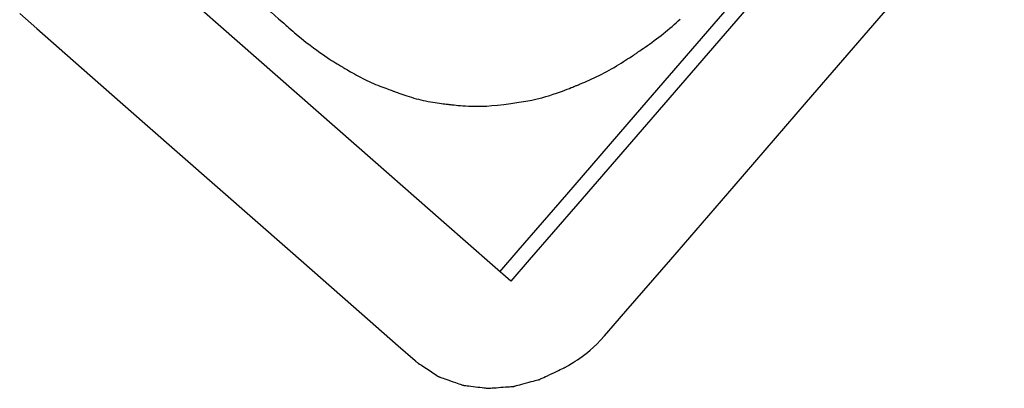
# Model space of a CAD drawing. Extents: x 200 to 1041, y -523 to 71.
# Drawn here: x 616 to 633, y -260 to -253 of the extents above; entities that cross this region are included whole.
import ezdxf

# ---------------------------------------------------------------- set-up
doc = ezdxf.new("R2010")
doc.units = 0
doc.header["$MEASUREMENT"] = 0
doc.linetypes.add('CONTINUA', pattern=[0])
doc.layers.add('LIVELLO_STANDARD', color=7, linetype='Continuous')

# ---------------------------------------------------------------- blocks, each defined once
blk = doc.blocks.new('A$C02C03182')
at = {"layer": 'LIVELLO_STANDARD', "linetype": 'CONTINUA'}
for points in [[(113.301, 50.05, 0), (112.978, 49.676, 0), (112.125, 48.69, 0), (110.92, 47.296, 0), (109.539, 45.698, 0), (108.158, 44.1, 0), (106.953, 42.706, 0), (106.1, 41.72, 0), (105.777, 41.346, 0)], [(113.497, 49.886, 0), (113.174, 49.512, 0), (112.322, 48.526, 0), (111.117, 47.132, 0), (109.735, 45.533, 0), (108.354, 43.935, 0), (107.149, 42.541, 0), (106.297, 41.555, 0), (105.973, 41.181, 0)], [(107.695, 40.31, 0), (107.994, 40.655, 0), (108.78, 41.564, 0), (109.892, 42.85, 0), (111.166, 44.324, 0), (112.44, 45.798, 0), (113.552, 47.084, 0), (114.338, 47.993, 0), (114.637, 48.338, 0)], [(105.973, 41.181, 0), (105.651, 41.465, 0), (104.8, 42.212, 0), (103.597, 43.268, 0), (102.218, 44.479, 0), (100.839, 45.69, 0), (99.636, 46.746, 0), (98.785, 47.494, 0), (98.462, 47.777, 0)], [(105.976, 44.303, 0), (106.114, 44.323, 0), (106.235, 44.343, 0), (106.341, 44.363, 0), (106.435, 44.384, 0), (106.517, 44.404, 0), (106.591, 44.424, 0), (106.657, 44.444, 0), (106.718, 44.463, 0), (106.775, 44.483, 0), (106.829, 44.502, 0), (106.879, 44.52, 0), (106.925, 44.537, 0), (106.966, 44.553, 0), (107.003, 44.567, 0), (107.034, 44.58, 0), (107.06, 44.59, 0), (107.08, 44.599, 0), (107.096, 44.605, 0), (107.11, 44.61, 0), (107.121, 44.615, 0), (107.133, 44.62, 0), (107.146, 44.625, 0), (107.162, 44.632, 0), (107.182, 44.64, 0), (107.208, 44.651, 0), (107.238, 44.664, 0), (107.273, 44.678, 0), (107.311, 44.695, 0), (107.352, 44.712, 0), (107.395, 44.732, 0), (107.439, 44.752, 0), (107.483, 44.773, 0), (107.527, 44.794, 0), (107.571, 44.816, 0), (107.615, 44.839, 0), (107.658, 44.862, 0), (107.702, 44.886, 0), (107.744, 44.911, 0), (107.787, 44.935, 0), (107.829, 44.961, 0), (107.871, 44.986, 0), (107.913, 45.012, 0), (107.952, 45.037, 0), (107.99, 45.061, 0), (108.025, 45.084, 0), (108.057, 45.104, 0), (108.084, 45.123, 0), (108.108, 45.138, 0), (108.126, 45.15, 0), (108.14, 45.159, 0), (108.152, 45.167, 0), (108.163, 45.174, 0), (108.173, 45.182, 0), (108.185, 45.19, 0), (108.2, 45.199, 0), (108.218, 45.212, 0), (108.241, 45.228, 0), (108.269, 45.247, 0), (108.3, 45.269, 0), (108.335, 45.293, 0), (108.372, 45.319, 0), (108.411, 45.346, 0), (108.451, 45.375, 0), (108.491, 45.405, 0), (108.531, 45.435, 0), (108.571, 45.465, 0), (108.611, 45.496, 0), (108.65, 45.527, 0), (108.689, 45.558, 0), (108.727, 45.59, 0), (108.766, 45.622, 0), (108.804, 45.654, 0), (108.841, 45.687, 0), (108.878, 45.719, 0), (108.913, 45.751, 0), (108.946, 45.781, 0)], [(101.214, 46.387, 0), (101.249, 46.357, 0), (101.34, 46.277, 0), (101.469, 46.163, 0), (101.618, 46.033, 0), (101.766, 45.903, 0), (101.895, 45.79, 0), (101.987, 45.71, 0), (102.022, 45.679, 0)], [(97.353, 45.88, 0), (97.651, 45.618, 0), (98.437, 44.928, 0), (99.549, 43.952, 0), (100.823, 42.833, 0), (102.098, 41.715, 0), (103.21, 40.739, 0), (103.996, 40.049, 0), (104.294, 39.787, 0)], [(102.013, 45.684, 0), (102.013, 45.683, 0), (102.014, 45.683, 0), (102.016, 45.682, 0), (102.017, 45.682, 0), (102.019, 45.681, 0), (102.02, 45.68, 0), (102.021, 45.68, 0), (102.022, 45.679, 0)], [(102.022, 45.679, 0), (102.03, 45.673, 0), (102.051, 45.654, 0), (102.08, 45.629, 0), (102.114, 45.6, 0), (102.148, 45.57, 0), (102.178, 45.545, 0), (102.199, 45.527, 0), (102.207, 45.52, 0)], [(102.207, 45.518, 0), (102.298, 45.445, 0), (102.378, 45.381, 0), (102.449, 45.326, 0), (102.512, 45.278, 0), (102.569, 45.236, 0), (102.62, 45.199, 0), (102.667, 45.166, 0), (102.711, 45.136, 0), (102.752, 45.108, 0), (102.792, 45.082, 0), (102.829, 45.058, 0), (102.864, 45.037, 0), (102.895, 45.017, 0), (102.923, 45, 0), (102.947, 44.986, 0), (102.966, 44.974, 0), (102.982, 44.964, 0), (102.995, 44.957, 0), (103.005, 44.951, 0), (103.014, 44.945, 0), (103.023, 44.94, 0), (103.033, 44.934, 0), (103.045, 44.927, 0), (103.061, 44.917, 0), (103.081, 44.906, 0), (103.105, 44.892, 0), (103.132, 44.876, 0), (103.162, 44.858, 0), (103.194, 44.84, 0), (103.229, 44.821, 0), (103.264, 44.801, 0), (103.3, 44.781, 0), (103.337, 44.762, 0), (103.374, 44.743, 0), (103.411, 44.724, 0), (103.448, 44.706, 0), (103.486, 44.688, 0), (103.523, 44.671, 0), (103.561, 44.654, 0), (103.599, 44.638, 0), (103.637, 44.622, 0), (103.675, 44.607, 0), (103.712, 44.593, 0), (103.746, 44.58, 0), (103.779, 44.568, 0), (103.808, 44.557, 0), (103.834, 44.547, 0), (103.856, 44.539, 0), (103.873, 44.533, 0), (103.887, 44.528, 0), (103.898, 44.524, 0), (103.908, 44.521, 0), (103.918, 44.517, 0), (103.93, 44.513, 0), (103.944, 44.508, 0), (103.962, 44.501, 0), (103.984, 44.493, 0), (104.011, 44.483, 0), (104.042, 44.472, 0), (104.076, 44.46, 0), (104.112, 44.448, 0), (104.151, 44.435, 0), (104.191, 44.422, 0), (104.232, 44.41, 0), (104.273, 44.398, 0), (104.314, 44.386, 0), (104.355, 44.375, 0), (104.396, 44.365, 0), (104.438, 44.356, 0), (104.479, 44.347, 0), (104.521, 44.338, 0), (104.562, 44.331, 0), (104.604, 44.324, 0), (104.645, 44.317, 0), (104.684, 44.311, 0), (104.722, 44.306, 0), (104.757, 44.302, 0), (104.789, 44.298, 0), (104.817, 44.295, 0), (104.84, 44.292, 0), (104.859, 44.29, 0), (104.873, 44.288, 0), (104.885, 44.287, 0), (104.896, 44.285, 0), (104.908, 44.284, 0), (104.92, 44.283, 0), (104.936, 44.281, 0), (104.956, 44.279, 0), (104.981, 44.276, 0), (105.012, 44.272, 0), (105.047, 44.269, 0), (105.088, 44.265, 0), (105.132, 44.262, 0), (105.18, 44.258, 0), (105.232, 44.255, 0), (105.288, 44.253, 0), (105.346, 44.252, 0), (105.409, 44.252, 0), (105.478, 44.253, 0), (105.555, 44.257, 0), (105.642, 44.264, 0), (105.74, 44.273, 0), (105.85, 44.286, 0), (105.976, 44.303, 0)], [(104.341, 39.748, 0), (104.349, 39.743, 0), (104.372, 39.728, 0), (104.405, 39.706, 0), (104.447, 39.679, 0), (104.492, 39.649, 0), (104.539, 39.618, 0), (104.584, 39.589, 0), (104.623, 39.564, 0), (104.654, 39.543, 0), (104.677, 39.528, 0), (104.694, 39.517, 0), (104.705, 39.51, 0), (104.712, 39.505, 0), (104.715, 39.503, 0), (104.716, 39.502, 0), (104.717, 39.502, 0), (104.717, 39.502, 0), (104.717, 39.502, 0), (104.717, 39.502, 0), (104.717, 39.502, 0), (104.717, 39.502, 0), (104.717, 39.502, 0), (104.717, 39.502, 0), (104.717, 39.502, 0), (104.717, 39.502, 0), (104.718, 39.502, 0), (104.72, 39.501, 0), (104.725, 39.499, 0), (104.734, 39.496, 0), (104.746, 39.492, 0), (104.763, 39.486, 0), (104.786, 39.478, 0), (104.815, 39.467, 0), (104.849, 39.455, 0), (104.886, 39.442, 0), (104.925, 39.429, 0), (104.964, 39.415, 0), (105.001, 39.402, 0), (105.035, 39.39, 0), (105.064, 39.38, 0), (105.087, 39.372, 0), (105.104, 39.366, 0), (105.117, 39.361, 0), (105.125, 39.358, 0), (105.13, 39.357, 0), (105.133, 39.356, 0), (105.134, 39.355, 0), (105.134, 39.355, 0), (105.134, 39.355, 0), (105.134, 39.355, 0), (105.134, 39.355, 0), (105.134, 39.355, 0), (105.134, 39.355, 0), (105.134, 39.355, 0), (105.134, 39.355, 0), (105.134, 39.355, 0), (105.134, 39.355, 0), (105.135, 39.355, 0), (105.138, 39.355, 0), (105.143, 39.354, 0), (105.152, 39.353, 0), (105.165, 39.352, 0), (105.183, 39.349, 0), (105.207, 39.346, 0), (105.237, 39.343, 0), (105.273, 39.338, 0), (105.312, 39.333, 0), (105.353, 39.328, 0), (105.394, 39.323, 0), (105.433, 39.319, 0), (105.469, 39.314, 0), (105.499, 39.31, 0), (105.523, 39.307, 0), (105.541, 39.305, 0), (105.554, 39.304, 0), (105.563, 39.303, 0), (105.568, 39.302, 0), (105.571, 39.302, 0), (105.572, 39.301, 0), (105.572, 39.301, 0), (105.572, 39.301, 0), (105.572, 39.301, 0), (105.572, 39.301, 0), (105.572, 39.301, 0), (105.572, 39.301, 0), (105.572, 39.301, 0), (105.572, 39.301, 0), (105.572, 39.301, 0), (105.572, 39.301, 0), (105.573, 39.302, 0), (105.576, 39.302, 0), (105.582, 39.302, 0), (105.591, 39.303, 0), (105.604, 39.304, 0), (105.623, 39.305, 0), (105.648, 39.307, 0), (105.679, 39.31, 0), (105.716, 39.312, 0), (105.756, 39.316, 0), (105.798, 39.319, 0), (105.841, 39.322, 0), (105.881, 39.325, 0), (105.918, 39.328, 0), (105.949, 39.33, 0), (105.974, 39.332, 0), (105.993, 39.334, 0), (106.006, 39.335, 0), (106.015, 39.335, 0), (106.021, 39.336, 0), (106.023, 39.336, 0), (106.024, 39.336, 0), (106.025, 39.336, 0), (106.025, 39.336, 0), (106.025, 39.336, 0), (106.025, 39.336, 0), (106.025, 39.336, 0), (106.025, 39.336, 0), (106.025, 39.336, 0), (106.025, 39.336, 0), (106.025, 39.336, 0), (106.025, 39.336, 0), (106.026, 39.336, 0), (106.029, 39.337, 0), (106.034, 39.339, 0), (106.043, 39.341, 0), (106.056, 39.345, 0), (106.075, 39.35, 0), (106.1, 39.356, 0), (106.132, 39.365, 0), (106.169, 39.375, 0), (106.209, 39.385, 0), (106.251, 39.397, 0), (106.294, 39.408, 0), (106.334, 39.419, 0), (106.371, 39.429, 0), (106.402, 39.437, 0), (106.427, 39.444, 0), (106.446, 39.449, 0), (106.46, 39.452, 0), (106.469, 39.455, 0), (106.474, 39.456, 0), (106.477, 39.457, 0), (106.478, 39.457, 0), (106.478, 39.457, 0), (106.478, 39.457, 0), (106.478, 39.457, 0), (106.478, 39.457, 0), (106.478, 39.457, 0), (106.478, 39.457, 0), (106.478, 39.457, 0), (106.478, 39.457, 0), (106.478, 39.457, 0), (106.478, 39.457, 0), (106.479, 39.458, 0), (106.482, 39.459, 0), (106.487, 39.462, 0), (106.496, 39.466, 0), (106.509, 39.472, 0), (106.527, 39.48, 0), (106.551, 39.492, 0), (106.582, 39.506, 0), (106.617, 39.523, 0), (106.656, 39.541, 0), (106.697, 39.56, 0), (106.738, 39.58, 0), (106.777, 39.598, 0), (106.813, 39.615, 0), (106.843, 39.629, 0), (106.868, 39.641, 0), (106.886, 39.649, 0), (106.899, 39.655, 0), (106.907, 39.659, 0), (106.913, 39.662, 0), (106.915, 39.663, 0), (106.916, 39.664, 0), (106.917, 39.664, 0), (106.917, 39.664, 0), (106.917, 39.664, 0), (106.919, 39.665, 0), (106.923, 39.667, 0), (106.928, 39.67, 0), (106.937, 39.675, 0), (106.949, 39.682, 0), (106.965, 39.691, 0), (106.985, 39.703, 0), (107.01, 39.718, 0), (107.039, 39.735, 0), (107.071, 39.754, 0), (107.106, 39.776, 0), (107.144, 39.801, 0), (107.184, 39.829, 0), (107.227, 39.859, 0), (107.271, 39.893, 0), (107.318, 39.93, 0), (107.369, 39.972, 0), (107.423, 40.021, 0), (107.482, 40.078, 0), (107.547, 40.144, 0), (107.618, 40.221, 0), (107.695, 40.31, 0)], [(104.294, 39.787, 0), (104.296, 39.785, 0), (104.301, 39.781, 0), (104.309, 39.775, 0), (104.318, 39.768, 0), (104.326, 39.761, 0), (104.334, 39.754, 0), (104.339, 39.75, 0), (104.341, 39.748, 0)]]:
    blk.add_polyline3d(points, dxfattribs=at)

msp = doc.modelspace()

# ---------------------------------------------------------------- block references
msp.add_blockref('A$C02C03182', (518.19992, -298.9379))

doc.saveas('drawing.dxf')
